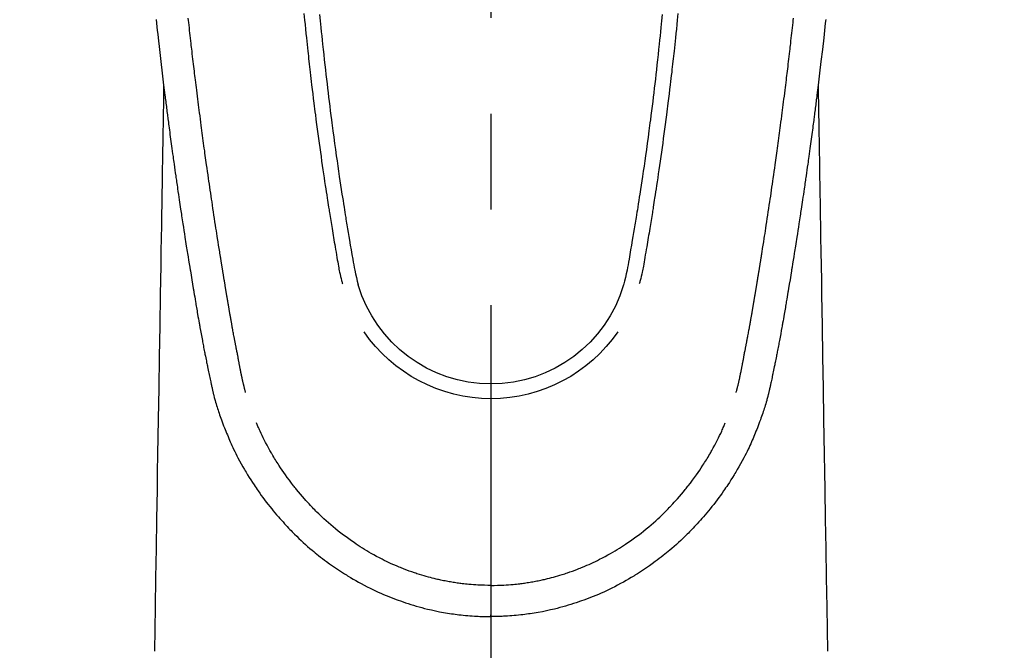
# Model space of a CAD drawing. Extents: x 55896 to 82369, y -25 to 8845.
# Drawn here: x 71445 to 71509, y 6829 to 6870 of the extents above; entities that cross this region are included whole.
import ezdxf

# ---------------------------------------------------------------- set-up
doc = ezdxf.new("R2010")
doc.units = 0
doc.header["$LTSCALE"] = 50
doc.header["$MEASUREMENT"] = 0
doc.linetypes.add('CENTER2', pattern=[1.125, 0.75, -0.125, 0.125, -0.125])
doc.layers.get('0').update_dxf_attribs({"linetype": 'CONTINUOUS'})
doc.layers.add('150-機器', color=8, linetype='CONTINUOUS')
doc.layers.add('160-文字', color=254, linetype='CONTINUOUS')
doc.styles.add('KH001', font='txt')
doc.dimstyles.new('KH1xx030', dxfattribs={"dimscale": 30, "dimtxt": 2, "dimasz": 0.6, "dimexe": 0.3, "dimexo": 1.2, "dimgap": 0.5, "dimtad": 3, "dimdec": 1, "dimdsep": 46, "dimlunit": 6, "dimtxsty": 'KH001', "dimblk": 'DOT', "dimcen": 1, "dimdle": 1, "dimclrd": 256, "dimclre": 256, "dimclrt": 256, "dimadec": 0, "dimazin": 0, "dimtfac": 1, "dimtdec": 1, "dimtix": 1, "dimtmove": 2, "dimatfit": 3, "dimldrblk": 'CLOSEDBLANK', "dimfxl": 1, "dimtolj": 1, "dimtzin": 0, "dimlwd": -1, "dimlwe": -1, "dimarcsym": 0})

# ---------------------------------------------------------------- blocks, each defined once
blk = doc.blocks.new('F402_H')
at = {"layer": '150-機器', "color": 161, "linetype": 'CENTER2'}
blk.add_line((0, 136.026), (0, -355.416), dxfattribs=at)
at = {"layer": '150-機器', "color": 13, "linetype": 'Continuous'}
for points in [[(-21.846, -70.318), (-21.82, -70.557), (-21.794, -70.796), (-21.768, -71.035), (-21.741, -71.274), (-21.715, -71.513), (-21.627, -72.288), (-21.537, -73.062), (-21.445, -73.836), (-21.352, -74.61), (-21.332, -74.772), (-21.312, -74.934), (-21.292, -75.096), (-21.272, -75.257), (-21.259, -75.363), (-21.246, -75.468), (-21.232, -75.573), (-21.219, -75.678), (-21.205, -75.788), (-21.191, -75.897), (-21.177, -76.007), (-21.163, -76.116), (-21.15, -76.222), (-21.136, -76.327), (-21.123, -76.432), (-21.109, -76.538), (-21.097, -76.631), (-21.085, -76.723), (-21.073, -76.816), (-21.06, -76.909), (-21.044, -77.031), (-21.029, -77.154), (-21.013, -77.276), (-20.997, -77.399), (-20.978, -77.542), (-20.958, -77.686), (-20.939, -77.83), (-20.92, -77.973), (-20.899, -78.125), (-20.879, -78.278), (-20.859, -78.43), (-20.838, -78.583), (-20.814, -78.756), (-20.79, -78.93), (-20.766, -79.103), (-20.742, -79.277), (-20.725, -79.4), (-20.708, -79.523), (-20.691, -79.645), (-20.674, -79.768), (-20.646, -79.959), (-20.619, -80.15), (-20.592, -80.341), (-20.565, -80.531), (-20.551, -80.628), (-20.537, -80.724), (-20.524, -80.82), (-20.51, -80.916), (-20.493, -81.033), (-20.476, -81.149), (-20.459, -81.266), (-20.442, -81.382), (-20.416, -81.562), (-20.389, -81.741), (-20.363, -81.921), (-20.336, -82.1), (-20.314, -82.253), (-20.291, -82.406), (-20.268, -82.559), (-20.245, -82.712), (-20.228, -82.822), (-20.211, -82.931), (-20.195, -83.041), (-20.178, -83.151), (-20.158, -83.281), (-20.138, -83.411), (-20.118, -83.541), (-20.098, -83.671), (-20.065, -83.888), (-20.031, -84.105), (-19.997, -84.322), (-19.963, -84.539), (-19.941, -84.682), (-19.918, -84.825), (-19.895, -84.969), (-19.873, -85.112), (-19.854, -85.232), (-19.834, -85.353), (-19.815, -85.473), (-19.796, -85.593), (-19.76, -85.817), (-19.723, -86.041), (-19.687, -86.265), (-19.65, -86.49), (-19.64, -86.551), (-19.63, -86.613), (-19.62, -86.674), (-19.61, -86.736), (-19.563, -87.024), (-19.516, -87.312), (-19.468, -87.6), (-19.42, -87.888), (-19.41, -87.946), (-19.4, -88.005), (-19.391, -88.063), (-19.381, -88.121), (-19.355, -88.279), (-19.328, -88.436), (-19.302, -88.593), (-19.275, -88.751), (-19.259, -88.845), (-19.243, -88.939), (-19.227, -89.033), (-19.211, -89.127), (-19.193, -89.236), (-19.174, -89.345), (-19.155, -89.455), (-19.137, -89.564), (-19.111, -89.712), (-19.086, -89.859), (-19.06, -90.006), (-19.034, -90.154), (-19.022, -90.221), (-19.01, -90.288), (-18.998, -90.356), (-18.986, -90.423), (-18.947, -90.638), (-18.908, -90.852), (-18.868, -91.067), (-18.828, -91.281), (-18.812, -91.37), (-18.795, -91.459), (-18.778, -91.549), (-18.761, -91.638), (-18.742, -91.734), (-18.723, -91.829), (-18.705, -91.925), (-18.686, -92.021), (-18.671, -92.094), (-18.657, -92.166), (-18.643, -92.239), (-18.628, -92.312), (-18.608, -92.412), (-18.587, -92.513), (-18.567, -92.613), (-18.546, -92.713), (-18.531, -92.786), (-18.516, -92.86), (-18.501, -92.933), (-18.486, -93.006), (-18.465, -93.11), (-18.443, -93.214), (-18.421, -93.318), (-18.4, -93.422), (-18.39, -93.468), (-18.381, -93.514), (-18.371, -93.56), (-18.362, -93.606), (-18.342, -93.701), (-18.322, -93.796), (-18.302, -93.891), (-18.282, -93.987), (-18.271, -94.038), (-18.261, -94.088), (-18.25, -94.139), (-18.239, -94.19), (-18.225, -94.253), (-18.211, -94.315), (-18.197, -94.378), (-18.183, -94.44), (-18.172, -94.491), (-18.16, -94.542), (-18.148, -94.592), (-18.136, -94.643), (-18.128, -94.677), (-18.119, -94.71), (-18.111, -94.744), (-18.102, -94.778), (-18.093, -94.813), (-18.085, -94.848), (-18.076, -94.884), (-18.067, -94.919)], [(21.846, -70.318), (21.82, -70.557), (21.794, -70.796), (21.768, -71.035), (21.741, -71.274), (21.715, -71.513), (21.627, -72.288), (21.537, -73.062), (21.445, -73.836), (21.352, -74.61), (21.332, -74.772), (21.312, -74.934), (21.292, -75.096), (21.272, -75.257), (21.259, -75.363), (21.246, -75.468), (21.232, -75.573), (21.219, -75.678), (21.205, -75.788), (21.191, -75.897), (21.177, -76.007), (21.163, -76.116), (21.15, -76.222), (21.136, -76.327), (21.123, -76.432), (21.109, -76.538), (21.097, -76.631), (21.085, -76.723), (21.073, -76.816), (21.06, -76.909), (21.044, -77.031), (21.029, -77.154), (21.013, -77.276), (20.997, -77.399), (20.978, -77.542), (20.958, -77.686), (20.939, -77.83), (20.92, -77.973), (20.899, -78.125), (20.879, -78.278), (20.859, -78.43), (20.838, -78.583), (20.814, -78.756), (20.79, -78.93), (20.766, -79.103), (20.742, -79.277), (20.725, -79.4), (20.708, -79.523), (20.691, -79.645), (20.674, -79.768), (20.646, -79.959), (20.619, -80.15), (20.592, -80.341), (20.565, -80.531), (20.551, -80.628), (20.537, -80.724), (20.524, -80.82), (20.51, -80.916), (20.493, -81.033), (20.476, -81.149), (20.459, -81.266), (20.442, -81.382), (20.416, -81.562), (20.389, -81.741), (20.363, -81.921), (20.336, -82.1), (20.314, -82.253), (20.291, -82.406), (20.268, -82.559), (20.245, -82.712), (20.228, -82.822), (20.211, -82.931), (20.195, -83.041), (20.178, -83.151), (20.158, -83.281), (20.138, -83.411), (20.118, -83.541), (20.098, -83.671), (20.065, -83.888), (20.031, -84.105), (19.997, -84.322), (19.963, -84.539), (19.941, -84.682), (19.918, -84.825), (19.895, -84.969), (19.873, -85.112), (19.854, -85.232), (19.834, -85.353), (19.815, -85.473), (19.796, -85.593), (19.76, -85.817), (19.723, -86.041), (19.687, -86.265), (19.65, -86.49), (19.64, -86.551), (19.63, -86.613), (19.62, -86.674), (19.61, -86.736), (19.563, -87.024), (19.516, -87.312), (19.468, -87.6), (19.42, -87.888), (19.41, -87.946), (19.4, -88.005), (19.391, -88.063), (19.381, -88.121), (19.355, -88.279), (19.328, -88.436), (19.302, -88.593), (19.275, -88.751), (19.259, -88.845), (19.243, -88.939), (19.227, -89.033), (19.211, -89.127), (19.193, -89.236), (19.174, -89.345), (19.155, -89.455), (19.137, -89.564), (19.111, -89.712), (19.086, -89.859), (19.06, -90.006), (19.034, -90.154), (19.022, -90.221), (19.01, -90.288), (18.998, -90.356), (18.986, -90.423), (18.947, -90.638), (18.908, -90.852), (18.868, -91.067), (18.828, -91.281), (18.812, -91.37), (18.795, -91.459), (18.778, -91.549), (18.761, -91.638), (18.742, -91.734), (18.723, -91.829), (18.705, -91.925), (18.686, -92.021), (18.671, -92.094), (18.657, -92.166), (18.643, -92.239), (18.628, -92.312), (18.608, -92.412), (18.587, -92.513), (18.567, -92.613), (18.546, -92.713), (18.531, -92.786), (18.516, -92.86), (18.501, -92.933), (18.486, -93.006), (18.465, -93.11), (18.443, -93.214), (18.421, -93.318), (18.4, -93.422), (18.39, -93.468), (18.381, -93.514), (18.371, -93.56), (18.362, -93.606), (18.342, -93.701), (18.322, -93.796), (18.302, -93.891), (18.282, -93.987), (18.271, -94.038), (18.261, -94.088), (18.25, -94.139), (18.239, -94.19), (18.225, -94.253), (18.211, -94.315), (18.197, -94.378), (18.183, -94.44), (18.172, -94.491), (18.16, -94.542), (18.148, -94.592), (18.136, -94.643), (18.128, -94.677), (18.119, -94.71), (18.111, -94.744), (18.102, -94.778), (18.093, -94.813), (18.085, -94.848), (18.076, -94.884), (18.067, -94.919)], [(-11.175, -69.989), (-11.134, -70.418), (-11.093, -70.847), (-11.065, -71.121), (-11.038, -71.394), (-11.01, -71.668), (-10.982, -71.941), (-10.946, -72.279), (-10.91, -72.617), (-10.874, -72.955), (-10.836, -73.293), (-10.801, -73.602), (-10.766, -73.91), (-10.731, -74.219), (-10.695, -74.528), (-10.66, -74.816), (-10.626, -75.104), (-10.591, -75.392), (-10.556, -75.68), (-10.518, -75.981), (-10.48, -76.281), (-10.442, -76.582), (-10.403, -76.882), (-10.38, -77.061), (-10.357, -77.24), (-10.333, -77.419), (-10.309, -77.597), (-10.255, -78.003), (-10.2, -78.408), (-10.144, -78.814), (-10.087, -79.219), (-10.039, -79.556), (-9.99, -79.893), (-9.941, -80.23), (-9.891, -80.567), (-9.848, -80.854), (-9.805, -81.142), (-9.761, -81.43), (-9.717, -81.717), (-9.684, -81.933), (-9.65, -82.148), (-9.616, -82.364), (-9.582, -82.579), (-9.556, -82.746), (-9.529, -82.913), (-9.502, -83.08), (-9.475, -83.247), (-9.455, -83.368), (-9.435, -83.489), (-9.416, -83.61), (-9.396, -83.731), (-9.354, -83.982), (-9.312, -84.233), (-9.27, -84.484), (-9.227, -84.735), (-9.174, -85.046), (-9.119, -85.357), (-9.065, -85.667), (-9.012, -85.978), (-8.982, -86.156), (-8.951, -86.334), (-8.919, -86.512), (-8.885, -86.689), (-8.833, -86.932), (-8.776, -87.175), (-8.716, -87.416), (-8.654, -87.658)], [(11.175, -69.988), (11.134, -70.418), (11.092, -70.847), (11.065, -71.121), (11.038, -71.394), (11.01, -71.668), (10.981, -71.941), (10.946, -72.279), (10.91, -72.617), (10.873, -72.955), (10.836, -73.293), (10.801, -73.601), (10.766, -73.91), (10.73, -74.219), (10.694, -74.527), (10.66, -74.816), (10.626, -75.104), (10.591, -75.392), (10.556, -75.68), (10.518, -75.981), (10.48, -76.281), (10.442, -76.582), (10.403, -76.882), (10.38, -77.061), (10.356, -77.24), (10.333, -77.418), (10.309, -77.597), (10.255, -78.003), (10.2, -78.408), (10.144, -78.814), (10.087, -79.219), (10.039, -79.556), (9.99, -79.893), (9.941, -80.23), (9.891, -80.566), (9.848, -80.854), (9.805, -81.142), (9.761, -81.43), (9.717, -81.717), (9.684, -81.933), (9.65, -82.148), (9.616, -82.364), (9.582, -82.579), (9.555, -82.746), (9.529, -82.913), (9.502, -83.08), (9.474, -83.247), (9.455, -83.368), (9.435, -83.489), (9.416, -83.61), (9.396, -83.731), (9.354, -83.982), (9.312, -84.233), (9.27, -84.484), (9.227, -84.735), (9.174, -85.046), (9.119, -85.356), (9.065, -85.667), (9.012, -85.978), (8.982, -86.156), (8.951, -86.334), (8.919, -86.512), (8.885, -86.689), (8.833, -86.932), (8.776, -87.175), (8.716, -87.416), (8.654, -87.657)], [(-12.201, -69.921), (-12.158, -70.367), (-12.129, -70.655), (-12.1, -70.943), (-12.071, -71.231), (-12.041, -71.52), (-12.018, -71.736), (-11.996, -71.953), (-11.973, -72.17), (-11.949, -72.386), (-11.931, -72.553), (-11.913, -72.719), (-11.894, -72.885), (-11.875, -73.051), (-11.855, -73.23), (-11.835, -73.408), (-11.815, -73.586), (-11.795, -73.764), (-11.771, -73.969), (-11.747, -74.174), (-11.723, -74.379), (-11.699, -74.583), (-11.663, -74.883), (-11.626, -75.182), (-11.589, -75.481), (-11.552, -75.78), (-11.528, -75.973), (-11.504, -76.166), (-11.479, -76.358), (-11.454, -76.551), (-11.414, -76.861), (-11.374, -77.17), (-11.332, -77.48), (-11.291, -77.789), (-11.25, -78.089), (-11.209, -78.389), (-11.167, -78.689), (-11.125, -78.989), (-11.085, -79.276), (-11.044, -79.564), (-11.002, -79.851), (-10.961, -80.139), (-10.923, -80.396), (-10.885, -80.653), (-10.847, -80.911), (-10.808, -81.168), (-10.777, -81.371), (-10.746, -81.573), (-10.715, -81.776), (-10.683, -81.979), (-10.66, -82.128), (-10.637, -82.278), (-10.614, -82.428), (-10.591, -82.577), (-10.577, -82.665), (-10.563, -82.752), (-10.549, -82.84), (-10.535, -82.927), (-10.493, -83.187), (-10.451, -83.447), (-10.409, -83.707), (-10.366, -83.967), (-10.342, -84.117), (-10.317, -84.267), (-10.292, -84.416), (-10.267, -84.566), (-10.242, -84.716), (-10.217, -84.866), (-10.192, -85.015), (-10.167, -85.165), (-10.136, -85.341), (-10.106, -85.516), (-10.076, -85.692), (-10.046, -85.867), (-10.022, -86.009), (-9.998, -86.15), (-9.974, -86.292), (-9.949, -86.433), (-9.932, -86.53), (-9.913, -86.627), (-9.894, -86.723), (-9.874, -86.82), (-9.844, -86.958), (-9.811, -87.095), (-9.776, -87.233), (-9.741, -87.369), (-9.726, -87.424), (-9.711, -87.479), (-9.697, -87.534), (-9.682, -87.589)], [(12.201, -69.921), (12.157, -70.366), (12.129, -70.655), (12.1, -70.943), (12.07, -71.231), (12.041, -71.519), (12.018, -71.736), (11.995, -71.953), (11.972, -72.169), (11.949, -72.386), (11.931, -72.552), (11.912, -72.719), (11.894, -72.885), (11.875, -73.051), (11.855, -73.229), (11.835, -73.407), (11.815, -73.585), (11.794, -73.763), (11.771, -73.968), (11.747, -74.173), (11.723, -74.378), (11.699, -74.583), (11.663, -74.882), (11.626, -75.182), (11.589, -75.481), (11.552, -75.78), (11.528, -75.973), (11.503, -76.165), (11.479, -76.358), (11.454, -76.551), (11.414, -76.86), (11.373, -77.17), (11.332, -77.479), (11.291, -77.789), (11.25, -78.089), (11.209, -78.389), (11.167, -78.689), (11.125, -78.988), (11.085, -79.276), (11.044, -79.564), (11.002, -79.851), (10.961, -80.138), (10.923, -80.396), (10.885, -80.653), (10.847, -80.91), (10.808, -81.168), (10.777, -81.37), (10.746, -81.573), (10.715, -81.776), (10.683, -81.979), (10.66, -82.128), (10.637, -82.278), (10.614, -82.427), (10.591, -82.577), (10.577, -82.664), (10.563, -82.752), (10.549, -82.839), (10.535, -82.927), (10.493, -83.187), (10.451, -83.447), (10.409, -83.707), (10.366, -83.967), (10.342, -84.117), (10.317, -84.266), (10.292, -84.416), (10.267, -84.566), (10.242, -84.716), (10.217, -84.865), (10.192, -85.015), (10.167, -85.165), (10.137, -85.341), (10.106, -85.516), (10.076, -85.692), (10.046, -85.867), (10.022, -86.009), (9.998, -86.15), (9.974, -86.291), (9.949, -86.433), (9.932, -86.53), (9.913, -86.627), (9.894, -86.723), (9.874, -86.82), (9.844, -86.958), (9.811, -87.095), (9.776, -87.232), (9.741, -87.369), (9.726, -87.424), (9.712, -87.479), (9.697, -87.534), (9.682, -87.589)], [(-16.002, -94.681), (-16.013, -94.637), (-16.025, -94.594), (-16.036, -94.551), (-16.048, -94.507), (-16.055, -94.481), (-16.061, -94.455), (-16.068, -94.429), (-16.075, -94.403), (-16.083, -94.37), (-16.091, -94.338), (-16.099, -94.306), (-16.107, -94.274), (-16.115, -94.241), (-16.123, -94.209), (-16.131, -94.177), (-16.139, -94.144), (-16.148, -94.105), (-16.157, -94.065), (-16.166, -94.026), (-16.175, -93.987), (-16.183, -93.955), (-16.19, -93.923), (-16.197, -93.891), (-16.204, -93.859), (-16.213, -93.82), (-16.222, -93.781), (-16.231, -93.742), (-16.239, -93.702), (-16.246, -93.672), (-16.252, -93.642), (-16.259, -93.611), (-16.265, -93.581), (-16.273, -93.544), (-16.28, -93.508), (-16.288, -93.472), (-16.295, -93.435), (-16.307, -93.374), (-16.32, -93.312), (-16.332, -93.251), (-16.344, -93.19), (-16.353, -93.142), (-16.363, -93.095), (-16.372, -93.048), (-16.381, -93), (-16.389, -92.955), (-16.398, -92.911), (-16.406, -92.866), (-16.415, -92.821), (-16.424, -92.775), (-16.432, -92.728), (-16.441, -92.682), (-16.45, -92.636), (-16.46, -92.579), (-16.471, -92.523), (-16.481, -92.466), (-16.492, -92.409), (-16.501, -92.358), (-16.51, -92.307), (-16.52, -92.256), (-16.53, -92.205), (-16.543, -92.14), (-16.556, -92.075), (-16.57, -92.009), (-16.583, -91.944), (-16.593, -91.893), (-16.603, -91.843), (-16.613, -91.792), (-16.622, -91.742), (-16.63, -91.7), (-16.638, -91.658), (-16.646, -91.617), (-16.654, -91.575), (-16.663, -91.531), (-16.671, -91.486), (-16.68, -91.442), (-16.688, -91.398), (-16.695, -91.361), (-16.702, -91.324), (-16.709, -91.287), (-16.716, -91.25), (-16.723, -91.211), (-16.73, -91.173), (-16.738, -91.135), (-16.745, -91.096), (-16.751, -91.065), (-16.757, -91.034), (-16.763, -91.004), (-16.769, -90.973), (-16.784, -90.893), (-16.798, -90.813), (-16.813, -90.733), (-16.828, -90.653), (-16.831, -90.634), (-16.835, -90.614), (-16.839, -90.594), (-16.843, -90.574), (-16.852, -90.522), (-16.862, -90.471), (-16.871, -90.42), (-16.881, -90.368), (-16.889, -90.32), (-16.898, -90.271), (-16.906, -90.222), (-16.914, -90.174), (-16.921, -90.136), (-16.928, -90.097), (-16.935, -90.059), (-16.941, -90.021), (-16.946, -89.993), (-16.951, -89.965), (-16.956, -89.937), (-16.961, -89.909), (-16.97, -89.862), (-16.978, -89.815), (-16.986, -89.768), (-16.994, -89.721), (-17.005, -89.658), (-17.016, -89.595), (-17.027, -89.532), (-17.038, -89.469), (-17.045, -89.426), (-17.053, -89.384), (-17.06, -89.341), (-17.067, -89.299), (-17.074, -89.261), (-17.08, -89.223), (-17.087, -89.185), (-17.093, -89.147), (-17.098, -89.116), (-17.103, -89.085), (-17.109, -89.054), (-17.114, -89.023), (-17.119, -88.992), (-17.125, -88.961), (-17.13, -88.93), (-17.136, -88.899), (-17.143, -88.859), (-17.149, -88.819), (-17.156, -88.779), (-17.163, -88.739), (-17.169, -88.705), (-17.174, -88.672), (-17.18, -88.638), (-17.186, -88.605), (-17.193, -88.563), (-17.2, -88.521), (-17.207, -88.478), (-17.214, -88.436), (-17.219, -88.407), (-17.224, -88.379), (-17.229, -88.35), (-17.234, -88.321), (-17.241, -88.276), (-17.249, -88.231), (-17.256, -88.187), (-17.264, -88.142), (-17.271, -88.098), (-17.279, -88.053), (-17.286, -88.009), (-17.293, -87.965), (-17.301, -87.922), (-17.307, -87.88), (-17.314, -87.838), (-17.321, -87.796), (-17.328, -87.754), (-17.335, -87.711), (-17.342, -87.669), (-17.349, -87.627), (-17.356, -87.584), (-17.363, -87.542), (-17.37, -87.5), (-17.377, -87.458), (-17.382, -87.429), (-17.387, -87.4), (-17.391, -87.371), (-17.396, -87.342), (-17.402, -87.305), (-17.409, -87.267), (-17.415, -87.229), (-17.421, -87.192), (-17.427, -87.154), (-17.434, -87.116), (-17.44, -87.079), (-17.446, -87.041), (-17.452, -87.006), (-17.458, -86.971), (-17.463, -86.936), (-17.469, -86.9), (-17.475, -86.863), (-17.481, -86.825), (-17.487, -86.787), (-17.493, -86.75), (-17.5, -86.706), (-17.507, -86.662), (-17.515, -86.617), (-17.522, -86.573), (-17.527, -86.54), (-17.533, -86.507), (-17.538, -86.475), (-17.544, -86.442), (-17.549, -86.409), (-17.554, -86.375), (-17.559, -86.342), (-17.565, -86.309), (-17.569, -86.28), (-17.574, -86.252), (-17.579, -86.223), (-17.584, -86.194), (-17.59, -86.155), (-17.596, -86.115), (-17.602, -86.075), (-17.609, -86.036), (-17.614, -86), (-17.62, -85.965), (-17.626, -85.93), (-17.632, -85.894), (-17.636, -85.865), (-17.641, -85.837), (-17.646, -85.808), (-17.651, -85.779), (-17.657, -85.739), (-17.664, -85.698), (-17.67, -85.657), (-17.676, -85.617), (-17.681, -85.586), (-17.686, -85.555), (-17.691, -85.523), (-17.696, -85.492), (-17.731, -85.277), (-17.765, -85.061), (-17.798, -84.845), (-17.832, -84.629), (-17.858, -84.461), (-17.885, -84.293), (-17.911, -84.125), (-17.937, -83.956), (-17.97, -83.741), (-18.003, -83.526), (-18.036, -83.311), (-18.068, -83.096), (-18.101, -82.881), (-18.133, -82.666), (-18.165, -82.451), (-18.197, -82.236), (-18.226, -82.043), (-18.254, -81.85), (-18.283, -81.657), (-18.311, -81.464), (-18.339, -81.271), (-18.367, -81.079), (-18.395, -80.886), (-18.422, -80.694), (-18.454, -80.474), (-18.486, -80.253), (-18.517, -80.033), (-18.548, -79.812), (-18.569, -79.659), (-18.591, -79.507), (-18.612, -79.354), (-18.633, -79.201), (-18.655, -79.044), (-18.676, -78.888), (-18.698, -78.731), (-18.72, -78.575), (-18.743, -78.407), (-18.765, -78.24), (-18.788, -78.073), (-18.81, -77.905), (-18.833, -77.738), (-18.855, -77.571), (-18.877, -77.403), (-18.899, -77.236), (-18.926, -77.032), (-18.953, -76.828), (-18.98, -76.623), (-19.007, -76.419), (-19.03, -76.241), (-19.053, -76.063), (-19.075, -75.885), (-19.098, -75.707), (-19.122, -75.515), (-19.147, -75.322), (-19.171, -75.13), (-19.195, -74.937), (-19.216, -74.771), (-19.237, -74.604), (-19.257, -74.438), (-19.277, -74.271), (-19.295, -74.127), (-19.312, -73.983), (-19.33, -73.839), (-19.347, -73.695), (-19.366, -73.54), (-19.385, -73.385), (-19.403, -73.23), (-19.422, -73.075), (-19.442, -72.906), (-19.462, -72.736), (-19.482, -72.567), (-19.502, -72.397), (-19.516, -72.268), (-19.531, -72.139), (-19.546, -72.01), (-19.56, -71.881), (-19.58, -71.712), (-19.599, -71.543), (-19.618, -71.374), (-19.637, -71.205), (-19.656, -71.036), (-19.675, -70.867), (-19.693, -70.698), (-19.712, -70.529), (-19.728, -70.386), (-19.744, -70.243)], [(16.002, -94.681), (16.013, -94.637), (16.025, -94.594), (16.036, -94.551), (16.048, -94.507), (16.055, -94.481), (16.061, -94.455), (16.068, -94.429), (16.075, -94.403), (16.083, -94.37), (16.091, -94.338), (16.099, -94.306), (16.107, -94.274), (16.115, -94.241), (16.123, -94.209), (16.131, -94.177), (16.139, -94.144), (16.148, -94.105), (16.157, -94.065), (16.166, -94.026), (16.175, -93.987), (16.183, -93.955), (16.19, -93.923), (16.197, -93.891), (16.204, -93.859), (16.213, -93.82), (16.222, -93.781), (16.231, -93.742), (16.239, -93.702), (16.246, -93.672), (16.252, -93.642), (16.259, -93.611), (16.265, -93.581), (16.273, -93.544), (16.28, -93.508), (16.288, -93.472), (16.295, -93.435), (16.307, -93.374), (16.32, -93.312), (16.332, -93.251), (16.344, -93.19), (16.353, -93.142), (16.363, -93.095), (16.372, -93.048), (16.381, -93), (16.389, -92.955), (16.398, -92.911), (16.406, -92.866), (16.415, -92.821), (16.424, -92.775), (16.432, -92.728), (16.441, -92.682), (16.45, -92.636), (16.46, -92.579), (16.471, -92.523), (16.481, -92.466), (16.492, -92.409), (16.501, -92.358), (16.51, -92.307), (16.52, -92.256), (16.53, -92.205), (16.543, -92.14), (16.556, -92.075), (16.57, -92.009), (16.583, -91.944), (16.593, -91.893), (16.603, -91.843), (16.613, -91.792), (16.622, -91.742), (16.63, -91.7), (16.638, -91.658), (16.646, -91.617), (16.654, -91.575), (16.663, -91.531), (16.671, -91.486), (16.68, -91.442), (16.688, -91.398), (16.695, -91.361), (16.702, -91.324), (16.709, -91.287), (16.716, -91.25), (16.723, -91.211), (16.73, -91.173), (16.738, -91.135), (16.745, -91.096), (16.751, -91.065), (16.757, -91.034), (16.763, -91.004), (16.769, -90.973), (16.784, -90.893), (16.798, -90.813), (16.813, -90.733), (16.828, -90.653), (16.831, -90.634), (16.835, -90.614), (16.839, -90.594), (16.843, -90.574), (16.852, -90.522), (16.862, -90.471), (16.871, -90.42), (16.881, -90.368), (16.889, -90.32), (16.898, -90.271), (16.906, -90.222), (16.914, -90.174), (16.921, -90.136), (16.928, -90.097), (16.935, -90.059), (16.941, -90.021), (16.946, -89.993), (16.951, -89.965), (16.956, -89.937), (16.961, -89.909), (16.97, -89.862), (16.978, -89.815), (16.986, -89.768), (16.994, -89.721), (17.005, -89.658), (17.016, -89.595), (17.027, -89.532), (17.038, -89.469), (17.045, -89.426), (17.053, -89.384), (17.06, -89.341), (17.067, -89.299), (17.074, -89.261), (17.08, -89.223), (17.087, -89.185), (17.093, -89.147), (17.098, -89.116), (17.103, -89.085), (17.109, -89.054), (17.114, -89.023), (17.119, -88.992), (17.125, -88.961), (17.13, -88.93), (17.136, -88.899), (17.143, -88.859), (17.149, -88.819), (17.156, -88.779), (17.163, -88.739), (17.169, -88.705), (17.174, -88.672), (17.18, -88.638), (17.186, -88.605), (17.193, -88.563), (17.2, -88.521), (17.207, -88.478), (17.214, -88.436), (17.219, -88.407), (17.224, -88.379), (17.229, -88.35), (17.234, -88.321), (17.241, -88.276), (17.249, -88.231), (17.256, -88.187), (17.264, -88.142), (17.271, -88.098), (17.279, -88.053), (17.286, -88.009), (17.293, -87.965), (17.301, -87.922), (17.307, -87.88), (17.314, -87.838), (17.321, -87.796), (17.328, -87.754), (17.335, -87.711), (17.342, -87.669), (17.349, -87.627), (17.356, -87.584), (17.363, -87.542), (17.37, -87.5), (17.377, -87.458), (17.382, -87.429), (17.387, -87.4), (17.391, -87.371), (17.396, -87.342), (17.402, -87.305), (17.409, -87.267), (17.415, -87.229), (17.421, -87.192), (17.427, -87.154), (17.434, -87.116), (17.44, -87.079), (17.446, -87.041), (17.452, -87.006), (17.458, -86.971), (17.463, -86.936), (17.469, -86.9), (17.475, -86.863), (17.481, -86.825), (17.487, -86.787), (17.493, -86.75), (17.5, -86.706), (17.507, -86.662), (17.515, -86.617), (17.522, -86.573), (17.527, -86.54), (17.533, -86.507), (17.538, -86.475), (17.544, -86.442), (17.549, -86.409), (17.554, -86.375), (17.559, -86.342), (17.565, -86.309), (17.569, -86.28), (17.574, -86.252), (17.579, -86.223), (17.584, -86.194), (17.59, -86.155), (17.596, -86.115), (17.602, -86.075), (17.609, -86.036), (17.614, -86), (17.62, -85.965), (17.626, -85.93), (17.632, -85.894), (17.636, -85.865), (17.641, -85.837), (17.646, -85.808), (17.651, -85.779), (17.657, -85.739), (17.664, -85.698), (17.67, -85.657), (17.676, -85.617), (17.681, -85.586), (17.686, -85.555), (17.691, -85.523), (17.696, -85.492), (17.731, -85.277), (17.765, -85.061), (17.798, -84.845), (17.832, -84.629), (17.858, -84.461), (17.885, -84.293), (17.911, -84.125), (17.937, -83.956), (17.97, -83.741), (18.003, -83.526), (18.036, -83.311), (18.068, -83.096), (18.101, -82.881), (18.133, -82.666), (18.165, -82.451), (18.197, -82.236), (18.226, -82.043), (18.254, -81.85), (18.283, -81.657), (18.311, -81.464), (18.339, -81.271), (18.367, -81.079), (18.395, -80.886), (18.422, -80.694), (18.454, -80.474), (18.486, -80.253), (18.517, -80.033), (18.548, -79.812), (18.569, -79.659), (18.591, -79.507), (18.612, -79.354), (18.633, -79.201), (18.655, -79.044), (18.676, -78.888), (18.698, -78.731), (18.72, -78.575), (18.743, -78.407), (18.765, -78.24), (18.788, -78.073), (18.81, -77.905), (18.833, -77.738), (18.855, -77.571), (18.877, -77.403), (18.899, -77.236), (18.926, -77.032), (18.953, -76.828), (18.98, -76.623), (19.007, -76.419), (19.03, -76.241), (19.053, -76.063), (19.075, -75.885), (19.098, -75.707), (19.122, -75.515), (19.147, -75.322), (19.171, -75.13), (19.195, -74.937), (19.216, -74.771), (19.237, -74.604), (19.257, -74.438), (19.277, -74.271), (19.295, -74.127), (19.312, -73.983), (19.33, -73.839), (19.347, -73.695), (19.366, -73.54), (19.385, -73.385), (19.403, -73.23), (19.422, -73.075), (19.442, -72.906), (19.462, -72.736), (19.482, -72.567), (19.502, -72.397), (19.516, -72.268), (19.531, -72.139), (19.546, -72.01), (19.56, -71.881), (19.58, -71.712), (19.599, -71.543), (19.618, -71.374), (19.637, -71.205), (19.656, -71.036), (19.675, -70.867), (19.693, -70.698), (19.712, -70.529), (19.728, -70.386), (19.744, -70.243)], [(-21.352, -74.61), (-21.362, -75.228), (-21.372, -75.846), (-21.382, -76.463), (-21.392, -77.081), (-21.402, -77.697), (-21.412, -78.314), (-21.423, -78.931), (-21.433, -79.548), (-21.441, -80.068), (-21.45, -80.588), (-21.458, -81.108), (-21.467, -81.628), (-21.479, -82.358), (-21.491, -83.087), (-21.503, -83.816), (-21.515, -84.546), (-21.53, -85.479), (-21.545, -86.412), (-21.561, -87.344), (-21.576, -88.277), (-21.609, -90.313), (-21.643, -92.349), (-21.676, -94.385), (-21.71, -96.421), (-21.729, -97.57), (-21.747, -98.719), (-21.766, -99.867), (-21.785, -101.016), (-21.817, -102.937), (-21.848, -104.857), (-21.88, -106.778), (-21.911, -108.699), (-21.935, -110.131), (-21.958, -111.564)], [(21.352, -74.61), (21.362, -75.228), (21.372, -75.846), (21.382, -76.463), (21.392, -77.081), (21.402, -77.697), (21.412, -78.314), (21.423, -78.931), (21.433, -79.548), (21.441, -80.068), (21.45, -80.588), (21.458, -81.108), (21.467, -81.628), (21.479, -82.358), (21.491, -83.087), (21.503, -83.816), (21.515, -84.546), (21.53, -85.479), (21.545, -86.412), (21.561, -87.344), (21.576, -88.277), (21.609, -90.313), (21.643, -92.349), (21.676, -94.385), (21.71, -96.421), (21.729, -97.57), (21.747, -98.719), (21.766, -99.867), (21.785, -101.016), (21.817, -102.937), (21.848, -104.857), (21.88, -106.778), (21.911, -108.699), (21.935, -110.131), (21.958, -111.564)], [(-18.064, -94.933), (-18.046, -94.998), (-18.029, -95.062), (-18.012, -95.127), (-17.994, -95.191), (-17.963, -95.301), (-17.932, -95.409), (-17.899, -95.518), (-17.866, -95.626), (-17.835, -95.727), (-17.802, -95.828), (-17.769, -95.928), (-17.736, -96.028), (-17.698, -96.138), (-17.66, -96.248), (-17.621, -96.357), (-17.582, -96.466), (-17.535, -96.594), (-17.486, -96.723), (-17.437, -96.85), (-17.388, -96.978), (-17.341, -97.095), (-17.293, -97.212), (-17.245, -97.329), (-17.197, -97.445), (-17.15, -97.559), (-17.102, -97.672), (-17.054, -97.785), (-17.005, -97.898), (-16.951, -98.018), (-16.897, -98.138), (-16.841, -98.257), (-16.785, -98.376), (-16.716, -98.519), (-16.646, -98.661), (-16.575, -98.803), (-16.502, -98.943), (-16.399, -99.137), (-16.294, -99.33), (-16.186, -99.521), (-16.077, -99.711), (-16.027, -99.797), (-15.977, -99.882), (-15.926, -99.966), (-15.875, -100.051), (-15.771, -100.218), (-15.665, -100.385), (-15.557, -100.55), (-15.449, -100.715), (-15.383, -100.812), (-15.317, -100.909), (-15.251, -101.006), (-15.184, -101.103), (-15.082, -101.248), (-14.979, -101.392), (-14.875, -101.536), (-14.769, -101.678), (-14.655, -101.829), (-14.54, -101.979), (-14.422, -102.127), (-14.304, -102.275), (-14.197, -102.405), (-14.089, -102.534), (-13.979, -102.663), (-13.869, -102.79), (-13.768, -102.905), (-13.666, -103.018), (-13.564, -103.131), (-13.461, -103.244), (-13.375, -103.338), (-13.289, -103.431), (-13.202, -103.525), (-13.115, -103.617), (-13.039, -103.696), (-12.963, -103.775), (-12.886, -103.853), (-12.809, -103.93), (-12.669, -104.068), (-12.528, -104.204), (-12.385, -104.338), (-12.241, -104.471), (-12.099, -104.599), (-11.956, -104.726), (-11.811, -104.852), (-11.666, -104.975), (-11.562, -105.062), (-11.458, -105.148), (-11.353, -105.232), (-11.248, -105.317), (-11.118, -105.418), (-10.987, -105.519), (-10.856, -105.618), (-10.723, -105.717), (-10.532, -105.855), (-10.338, -105.991), (-10.143, -106.124), (-9.947, -106.256), (-9.819, -106.341), (-9.689, -106.426), (-9.56, -106.509), (-9.43, -106.592), (-9.402, -106.61), (-9.374, -106.627), (-9.346, -106.645), (-9.318, -106.662), (-9.152, -106.763), (-8.985, -106.862), (-8.816, -106.96), (-8.647, -107.055), (-8.458, -107.158), (-8.268, -107.259), (-8.077, -107.358), (-7.885, -107.455), (-7.754, -107.519), (-7.622, -107.582), (-7.491, -107.644), (-7.358, -107.705), (-7.187, -107.782), (-7.015, -107.857), (-6.842, -107.93), (-6.669, -108.001), (-6.395, -108.109), (-6.12, -108.213), (-5.843, -108.312), (-5.565, -108.406), (-5.391, -108.463), (-5.217, -108.518), (-5.043, -108.571), (-4.868, -108.623), (-4.687, -108.674), (-4.506, -108.723), (-4.325, -108.77), (-4.143, -108.815), (-3.881, -108.877), (-3.619, -108.934), (-3.356, -108.988), (-3.091, -109.037), (-2.961, -109.059), (-2.829, -109.081), (-2.698, -109.102), (-2.567, -109.121), (-2.448, -109.139), (-2.329, -109.155), (-2.21, -109.171), (-2.091, -109.185), (-1.946, -109.202), (-1.801, -109.218), (-1.656, -109.232), (-1.511, -109.245), (-1.368, -109.257), (-1.225, -109.268), (-1.081, -109.277), (-0.938, -109.285), (-0.831, -109.29), (-0.725, -109.295), (-0.618, -109.299), (-0.511, -109.302), (-0.383, -109.305), (-0.255, -109.307), (-0.128, -109.308), (0, -109.309)], [(18.064, -94.933), (18.046, -94.998), (18.029, -95.062), (18.012, -95.127), (17.994, -95.191), (17.963, -95.301), (17.932, -95.409), (17.899, -95.518), (17.866, -95.626), (17.835, -95.727), (17.802, -95.828), (17.769, -95.928), (17.736, -96.028), (17.698, -96.138), (17.66, -96.248), (17.621, -96.357), (17.582, -96.466), (17.535, -96.594), (17.486, -96.723), (17.437, -96.85), (17.388, -96.978), (17.341, -97.095), (17.293, -97.212), (17.245, -97.329), (17.197, -97.445), (17.15, -97.559), (17.102, -97.672), (17.054, -97.785), (17.005, -97.898), (16.951, -98.018), (16.897, -98.138), (16.841, -98.257), (16.785, -98.376), (16.716, -98.519), (16.646, -98.661), (16.575, -98.803), (16.502, -98.943), (16.399, -99.137), (16.294, -99.33), (16.187, -99.521), (16.077, -99.711), (16.027, -99.797), (15.977, -99.882), (15.926, -99.966), (15.875, -100.051), (15.771, -100.218), (15.665, -100.385), (15.557, -100.55), (15.449, -100.715), (15.383, -100.812), (15.317, -100.909), (15.251, -101.006), (15.184, -101.103), (15.082, -101.248), (14.979, -101.392), (14.875, -101.536), (14.769, -101.678), (14.655, -101.829), (14.54, -101.979), (14.422, -102.127), (14.304, -102.275), (14.197, -102.405), (14.089, -102.534), (13.979, -102.663), (13.869, -102.79), (13.768, -102.905), (13.666, -103.018), (13.564, -103.131), (13.461, -103.244), (13.375, -103.338), (13.289, -103.431), (13.202, -103.525), (13.115, -103.617), (13.039, -103.696), (12.963, -103.775), (12.886, -103.853), (12.809, -103.93), (12.669, -104.068), (12.528, -104.204), (12.385, -104.338), (12.241, -104.471), (12.099, -104.599), (11.956, -104.726), (11.811, -104.852), (11.666, -104.975), (11.562, -105.062), (11.458, -105.148), (11.353, -105.232), (11.248, -105.317), (11.118, -105.418), (10.987, -105.519), (10.856, -105.618), (10.723, -105.717), (10.532, -105.855), (10.338, -105.991), (10.143, -106.124), (9.947, -106.256), (9.819, -106.341), (9.689, -106.426), (9.56, -106.509), (9.43, -106.592), (9.402, -106.61), (9.374, -106.627), (9.346, -106.645), (9.318, -106.662), (9.152, -106.763), (8.985, -106.862), (8.816, -106.96), (8.647, -107.055), (8.458, -107.158), (8.268, -107.259), (8.077, -107.358), (7.885, -107.455), (7.754, -107.519), (7.622, -107.582), (7.491, -107.644), (7.358, -107.705), (7.187, -107.782), (7.015, -107.857), (6.842, -107.93), (6.669, -108.001), (6.395, -108.109), (6.12, -108.213), (5.843, -108.312), (5.565, -108.406), (5.391, -108.463), (5.217, -108.518), (5.043, -108.571), (4.868, -108.623), (4.687, -108.674), (4.506, -108.723), (4.325, -108.77), (4.143, -108.815), (3.881, -108.877), (3.619, -108.934), (3.356, -108.988), (3.091, -109.037), (2.961, -109.059), (2.829, -109.081), (2.698, -109.102), (2.567, -109.121), (2.448, -109.139), (2.329, -109.155), (2.21, -109.171), (2.091, -109.185), (1.946, -109.202), (1.801, -109.218), (1.656, -109.232), (1.511, -109.245), (1.368, -109.257), (1.225, -109.268), (1.081, -109.277), (0.938, -109.285), (0.831, -109.29), (0.725, -109.295), (0.618, -109.299), (0.511, -109.302), (0.383, -109.305), (0.255, -109.307), (0.128, -109.308), (0, -109.309)], [(0, -107.274), (-0.21, -107.271), (-0.421, -107.267), (-0.632, -107.261), (-0.842, -107.252), (-0.992, -107.244), (-1.142, -107.234), (-1.292, -107.222), (-1.442, -107.209), (-1.551, -107.198), (-1.66, -107.187), (-1.77, -107.175), (-1.879, -107.162), (-1.958, -107.152), (-2.037, -107.142), (-2.117, -107.131), (-2.196, -107.12), (-2.285, -107.107), (-2.374, -107.093), (-2.463, -107.079), (-2.552, -107.064), (-2.641, -107.049), (-2.729, -107.033), (-2.818, -107.018), (-2.906, -107.001), (-2.994, -106.984), (-3.083, -106.966), (-3.171, -106.948), (-3.259, -106.929), (-3.337, -106.912), (-3.415, -106.895), (-3.493, -106.877), (-3.571, -106.858), (-3.697, -106.828), (-3.824, -106.797), (-3.949, -106.764), (-4.075, -106.731), (-4.22, -106.691), (-4.364, -106.649), (-4.508, -106.606), (-4.651, -106.561), (-4.737, -106.534), (-4.823, -106.506), (-4.908, -106.477), (-4.993, -106.449), (-5.159, -106.392), (-5.324, -106.333), (-5.489, -106.273), (-5.653, -106.211), (-5.736, -106.179), (-5.82, -106.146), (-5.903, -106.113), (-5.986, -106.079), (-6.126, -106.02), (-6.265, -105.96), (-6.404, -105.898), (-6.542, -105.835), (-6.681, -105.771), (-6.819, -105.705), (-6.957, -105.637), (-7.094, -105.569), (-7.274, -105.476), (-7.454, -105.381), (-7.632, -105.283), (-7.809, -105.183), (-7.954, -105.098), (-8.099, -105.013), (-8.243, -104.925), (-8.385, -104.836), (-8.522, -104.749), (-8.657, -104.66), (-8.792, -104.57), (-8.926, -104.48), (-9.103, -104.358), (-9.278, -104.235), (-9.453, -104.11), (-9.625, -103.983), (-9.796, -103.853), (-9.966, -103.72), (-10.133, -103.586), (-10.299, -103.449), (-10.452, -103.319), (-10.603, -103.188), (-10.753, -103.056), (-10.901, -102.921), (-11.014, -102.815), (-11.126, -102.709), (-11.237, -102.601), (-11.348, -102.492), (-11.421, -102.418), (-11.495, -102.343), (-11.568, -102.268), (-11.641, -102.193), (-11.672, -102.16), (-11.703, -102.128), (-11.734, -102.095), (-11.764, -102.062), (-11.867, -101.952), (-11.968, -101.84), (-12.068, -101.727), (-12.167, -101.614), (-12.299, -101.464), (-12.429, -101.313), (-12.558, -101.161), (-12.685, -101.008), (-12.734, -100.947), (-12.783, -100.886), (-12.832, -100.825), (-12.88, -100.764), (-13.017, -100.588), (-13.151, -100.41), (-13.283, -100.231), (-13.412, -100.05), (-13.519, -99.896), (-13.624, -99.741), (-13.728, -99.586), (-13.83, -99.429), (-13.888, -99.34), (-13.945, -99.25), (-14.002, -99.16), (-14.058, -99.069), (-14.113, -98.98), (-14.168, -98.89), (-14.222, -98.8), (-14.276, -98.71), (-14.311, -98.65), (-14.346, -98.59), (-14.38, -98.53), (-14.414, -98.47), (-14.51, -98.298), (-14.604, -98.124), (-14.696, -97.95), (-14.785, -97.775), (-14.856, -97.632), (-14.925, -97.489), (-14.993, -97.345), (-15.06, -97.2), (-15.095, -97.123), (-15.129, -97.045), (-15.164, -96.967), (-15.197, -96.889), (-15.222, -96.831), (-15.246, -96.773), (-15.271, -96.715), (-15.295, -96.657)], [(0, -107.274), (0.21, -107.271), (0.421, -107.267), (0.632, -107.261), (0.842, -107.252), (0.992, -107.244), (1.142, -107.234), (1.292, -107.222), (1.442, -107.209), (1.551, -107.198), (1.66, -107.187), (1.77, -107.175), (1.879, -107.162), (1.958, -107.152), (2.037, -107.142), (2.117, -107.131), (2.196, -107.12), (2.285, -107.107), (2.374, -107.093), (2.463, -107.079), (2.552, -107.064), (2.641, -107.049), (2.729, -107.033), (2.818, -107.018), (2.906, -107.001), (2.994, -106.984), (3.083, -106.966), (3.171, -106.948), (3.259, -106.929), (3.337, -106.912), (3.415, -106.895), (3.493, -106.877), (3.571, -106.858), (3.697, -106.828), (3.824, -106.797), (3.949, -106.764), (4.075, -106.731), (4.22, -106.691), (4.364, -106.649), (4.508, -106.606), (4.651, -106.561), (4.737, -106.534), (4.823, -106.506), (4.908, -106.477), (4.993, -106.449), (5.159, -106.392), (5.324, -106.333), (5.489, -106.273), (5.653, -106.211), (5.736, -106.179), (5.82, -106.146), (5.903, -106.113), (5.986, -106.079), (6.126, -106.02), (6.265, -105.96), (6.404, -105.898), (6.542, -105.835), (6.681, -105.771), (6.819, -105.705), (6.957, -105.637), (7.094, -105.569), (7.274, -105.476), (7.454, -105.381), (7.632, -105.283), (7.809, -105.183), (7.954, -105.098), (8.099, -105.013), (8.243, -104.925), (8.385, -104.836), (8.522, -104.749), (8.657, -104.66), (8.792, -104.57), (8.926, -104.48), (9.103, -104.358), (9.278, -104.235), (9.453, -104.11), (9.625, -103.983), (9.796, -103.853), (9.966, -103.72), (10.133, -103.586), (10.299, -103.449), (10.452, -103.319), (10.603, -103.188), (10.753, -103.056), (10.901, -102.921), (11.014, -102.815), (11.126, -102.709), (11.237, -102.601), (11.348, -102.492), (11.421, -102.418), (11.495, -102.343), (11.568, -102.268), (11.641, -102.193), (11.672, -102.16), (11.703, -102.128), (11.734, -102.095), (11.764, -102.062), (11.867, -101.952), (11.968, -101.84), (12.068, -101.727), (12.167, -101.614), (12.299, -101.464), (12.429, -101.313), (12.558, -101.161), (12.685, -101.008), (12.734, -100.947), (12.783, -100.886), (12.832, -100.825), (12.88, -100.764), (13.017, -100.588), (13.151, -100.41), (13.283, -100.231), (13.412, -100.05), (13.519, -99.896), (13.624, -99.741), (13.728, -99.586), (13.83, -99.429), (13.888, -99.34), (13.945, -99.25), (14.002, -99.16), (14.058, -99.069), (14.113, -98.98), (14.168, -98.89), (14.222, -98.8), (14.276, -98.71), (14.311, -98.65), (14.346, -98.59), (14.38, -98.53), (14.414, -98.47), (14.51, -98.298), (14.604, -98.124), (14.696, -97.95), (14.785, -97.775), (14.856, -97.632), (14.925, -97.489), (14.993, -97.345), (15.06, -97.2), (15.095, -97.123), (15.129, -97.045), (15.164, -96.967), (15.197, -96.889), (15.222, -96.831), (15.246, -96.773), (15.271, -96.715), (15.295, -96.657)], [(0, -106.049), (0, -106.059), (0, -106.069), (0, -106.078), (0, -106.088), (0, -106.098), (0, -106.106), (0, -106.116), (0, -106.126), (0, -106.135), (0, -106.145), (0, -106.155), (0, -106.164), (0, -106.174), (0, -106.184), (0, -106.193), (0, -106.203), (0, -106.212), (0, -106.222), (0, -106.232), (0, -106.241), (0, -106.251), (0, -106.261), (0, -106.27), (0, -106.28), (0, -106.29), (0, -106.299), (0, -106.309), (0, -106.319), (0, -106.328), (0, -106.338), (0, -106.348), (0, -106.357), (0, -106.367), (0, -106.377), (0, -106.386), (0, -106.396), (0, -106.406), (0, -106.415), (0, -106.425), (0, -106.435), (0, -106.444), (0, -106.454), (0, -106.464), (0, -106.473), (0, -106.482), (0, -106.492), (0, -106.501), (0, -106.511), (0, -106.521), (0, -106.53), (0, -106.54), (0, -106.55), (0, -106.559), (0, -106.569), (0, -106.579), (0, -106.588), (0, -106.598), (0, -106.608), (0, -106.617), (0, -106.627), (0, -106.637), (0, -106.646), (0, -106.656), (0, -106.666), (0, -106.675), (0, -106.685), (0, -106.695), (0, -106.704), (0, -106.714), (0, -106.724), (0, -106.733), (0, -106.743), (0, -106.753), (0, -106.763), (0, -106.772), (0, -106.782), (0, -106.792), (0, -106.801), (0, -106.811), (0, -106.821), (0, -106.83), (0, -106.84), (0, -106.85), (0, -106.858), (0, -106.868), (0, -106.878), (0, -106.887), (0, -106.897), (0, -106.907), (0, -106.916), (0, -106.926), (0, -106.936), (0, -106.946), (0, -106.955), (0, -106.965), (0, -106.975), (0, -106.984), (0, -106.994), (0, -107.004), (0, -107.013), (0, -107.023), (0, -107.033), (0, -107.043), (0, -107.052), (0, -107.062), (0, -107.072), (0, -107.081), (0, -107.091), (0, -107.101), (0, -107.11), (0, -107.12), (0, -107.13), (0, -107.14), (0, -107.149), (0, -107.159), (0, -107.169), (0, -107.178), (0, -107.188), (0, -107.198), (0, -107.207), (0, -107.217), (0, -107.227), (0, -107.236), (0, -107.245), (0, -107.255), (0, -107.265), (0, -107.274)], [(0.001, -107.274), (0.001, -107.299), (0.001, -107.323), (0.001, -107.348), (0.001, -107.372), (0.001, -107.397), (0.001, -107.421), (0.001, -107.445), (0.001, -107.47), (0.001, -107.494), (0.001, -107.518), (0.001, -107.543), (0.001, -107.567), (0.001, -107.591), (0.001, -107.614), (0.001, -107.638), (0.001, -107.662), (0.001, -107.686), (0.001, -107.71), (0.001, -107.734), (0.001, -107.757), (0.001, -107.781), (0.001, -107.805), (0.001, -107.828), (0.001, -107.852), (0.001, -107.875), (0.001, -107.898), (0.001, -107.922), (0.001, -107.945), (0.001, -107.968), (0.001, -107.99), (0.001, -108.013), (0.001, -108.035), (0.001, -108.058), (0.001, -108.08), (0.001, -108.103), (0.001, -108.125), (0.001, -108.147), (0.001, -108.17), (0.001, -108.191), (0.001, -108.213), (0.001, -108.235), (0.001, -108.257), (0.001, -108.278), (0.001, -108.299), (0.001, -108.321), (0.001, -108.342), (0.001, -108.362), (0.001, -108.382), (0, -108.403), (0, -108.423), (0, -108.444), (0, -108.464), (0, -108.484), (0, -108.504), (0, -108.523), (0, -108.543), (0, -108.562), (0, -108.581), (0, -108.6), (0, -108.619), (0, -108.637), (0, -108.656), (0, -108.674), (0, -108.692), (0, -108.71), (0, -108.727), (0, -108.744), (0, -108.761), (0, -108.778), (0, -108.795), (0, -108.811), (0, -108.828), (0, -108.844), (0, -108.86), (0, -108.876), (0, -108.891), (0, -108.906), (0, -108.921), (0, -108.936), (0, -108.951), (0, -108.965), (0, -108.979), (0, -108.993), (0, -109.006), (0, -109.02), (0, -109.033), (0, -109.045), (0, -109.058), (0, -109.07), (0, -109.082), (0, -109.094), (0, -109.105), (0, -109.115), (0, -109.126), (0, -109.137), (0, -109.147), (0, -109.157), (0, -109.167), (0, -109.176), (0, -109.185), (0, -109.194), (0, -109.203), (0, -109.211), (0, -109.219), (0, -109.226), (0, -109.234), (0, -109.241), (0, -109.247), (0, -109.254), (0, -109.26), (0, -109.265), (0, -109.271), (0, -109.276), (0, -109.28), (0, -109.285), (0, -109.289), (0, -109.292), (0, -109.296), (0, -109.298), (0, -109.301), (0, -109.303), (0, -109.305), (0, -109.307), (0, -109.308), (0, -109.309)], [(0, -109.311), (0, -109.31), (0, -109.309), (0, -109.308), (0, -109.307), (0, -109.306), (0, -109.305), (0, -109.304), (0, -109.303), (0, -109.302), (0, -109.301), (0, -109.3), (0, -109.299), (0, -109.298), (0, -109.297), (0, -109.296), (0, -109.295), (0, -109.294), (0, -109.293), (0, -109.292), (0, -109.291), (0, -109.29), (0, -109.289), (0, -109.288), (0, -109.287), (0, -109.286), (0, -109.285), (0, -109.284), (0, -109.283), (0, -109.282), (0, -109.281), (0, -109.28), (0, -109.279), (0, -109.278), (0, -109.277), (0, -109.276), (0, -109.275), (0, -109.274), (0, -109.273), (0, -109.272), (0, -109.271), (0, -109.27), (0, -109.269), (0, -109.268), (0, -109.267), (0, -109.266), (0, -109.265), (0, -109.264), (0, -109.263), (0, -109.261), (0, -109.26), (0, -109.259), (0, -109.258), (0, -109.257), (0, -109.255), (0, -109.254), (0, -109.253), (0, -109.251), (0, -109.25), (0, -109.249), (0, -109.248), (0, -109.246), (0, -109.245), (0, -109.243), (0, -109.242), (0, -109.241), (0, -109.239), (0, -109.238), (0, -109.236), (0, -109.235), (0, -109.233), (0, -109.232), (0, -109.23), (0, -109.229), (0, -109.227), (0, -109.226), (0, -109.224), (0, -109.223), (0, -109.221), (0, -109.219), (0, -109.218), (0, -109.216), (0, -109.214), (0.001, -109.213), (0.001, -109.211), (0.001, -109.209), (0.001, -109.207), (0.001, -109.206), (0.001, -109.204), (0.001, -109.202), (0.001, -109.2), (0.001, -109.198), (0.001, -109.197), (0.001, -109.195), (0.001, -109.193), (0.001, -109.191)]]:
    blk.add_lwpolyline(points, dxfattribs=at)
for centre, radius, start, end in [((0, -85.093), 9.026, 196.50596, 343.49404), ((0, -85.06), 10.021, 214.29695, 325.70305)]:
    blk.add_arc(centre, radius, start, end, dxfattribs=at)
blk = doc.blocks.new('_ClosedBlank')
at = {"color": 0, "linetype": 'ByBlock', "lineweight": -2}
for p, q in [((-1, 0.1667), (0, 0)), ((-1, 0.1667), (-1, -0.1667)), ((0, 0), (-1, -0.1667))]:
    blk.add_line(p, q, dxfattribs=at)
blk = doc.blocks.new('_Dot')
at = {"color": 0, "linetype": 'ByBlock', "lineweight": -2}
blk.add_line((-0.5, 0), (-1, 0), dxfattribs=at)
at = {"color": 0, "linetype": 'ByBlock', "const_width": 0.5}
blk.add_lwpolyline([(-0.25, 0, 1), (0.25, 0, 1)], format="xyb", close=True, dxfattribs=at)

msp = doc.modelspace()

# ---------------------------------------------------------------- block references
at = {"layer": '150-機器', "xscale": -1}
msp.add_blockref('F402_H', (71475.67, 6940.134), dxfattribs=at)

# ---------------------------------------------------------------- leaders
at = {"layer": '160-文字', "annotation_type": 0, "has_hookline": 1, "hookline_direction": 1}
for points, text_width in [([(72041.231, 6958.748), (71066.075, 5061.759), (71048.075, 5061.759)], 772.69), ([(72311.231, 6954.815), (71105.514, 4687.253), (71087.514, 4687.253)], 924.975)]:
    msp.add_leader(points, dimstyle='KH1xx030', override={"dimgap": 0.5, "dimtad": 1}, dxfattribs=dict(at, text_width=text_width))
at = {"layer": '160-文字'}
msp.add_leader([(71595.663, 6939.942), (71056.181, 5411.606)], dimstyle='KH1xx030', override={"dimgap": 0.5, "dimtad": 1}, dxfattribs=at)

doc.saveas('drawing.dxf')
